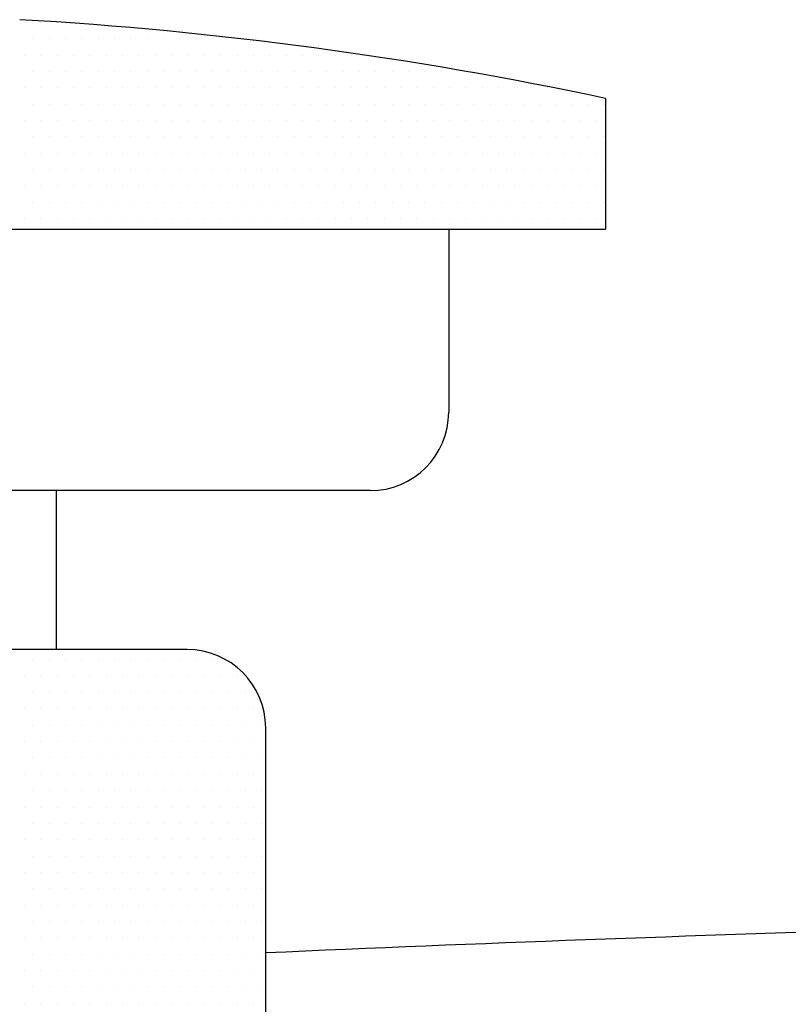
# Model space of a CAD drawing. Units: millimetres. Extents: x -470797 to -150267, y -132146 to -30428.
# Drawn here: x -154910 to -154899, y -59459 to -59446 of the extents above; entities that cross this region are included whole.
import ezdxf

# ---------------------------------------------------------------- set-up
doc = ezdxf.new("R2010")
doc.units = ezdxf.units.MM
doc.linetypes.add('AUSGEZOGEN', pattern=[0])
doc.layers.add('4', color=4, linetype='Continuous')
doc.layers.add('5', color=1, linetype='Continuous')
doc.layers.add('Mekanik-yaz', color=7, linetype='AUSGEZOGEN', lineweight=13)

# ---------------------------------------------------------------- blocks, each defined once
blk = doc.blocks.new('*X394')
at = {"color": 0}
for p, q in [((-4.740625, 2.53125), (-4.740625, 2.53125)), ((-4.734375, 2.53125), (-4.734375, 2.53125)), ((-4.728125, 2.53125), (-4.728125, 2.53125)), ((-4.7375, 2.525), (-4.7375, 2.525)), ((-4.73125, 2.525), (-4.73125, 2.525)), ((-4.725, 2.525), (-4.725, 2.525)), ((-4.71875, 2.525), (-4.71875, 2.525)), ((-4.7125, 2.525), (-4.7125, 2.525)), ((-4.70625, 2.525), (-4.70625, 2.525)), ((-4.7, 2.525), (-4.7, 2.525)), ((-4.69375, 2.525), (-4.69375, 2.525)), ((-4.6875, 2.525), (-4.6875, 2.525)), ((-4.68125, 2.525), (-4.68125, 2.525)), ((-4.675, 2.525), (-4.675, 2.525)), ((-4.66875, 2.525), (-4.66875, 2.525)), ((-4.6625, 2.525), (-4.6625, 2.525)), ((-4.740625, 2.51875), (-4.740625, 2.51875)), ((-4.734375, 2.51875), (-4.734375, 2.51875)), ((-4.728125, 2.51875), (-4.728125, 2.51875)), ((-4.721875, 2.51875), (-4.721875, 2.51875)), ((-4.715625, 2.51875), (-4.715625, 2.51875)), ((-4.709375, 2.51875), (-4.709375, 2.51875)), ((-4.703125, 2.51875), (-4.703125, 2.51875)), ((-4.696875, 2.51875), (-4.696875, 2.51875)), ((-4.690625, 2.51875), (-4.690625, 2.51875)), ((-4.684375, 2.51875), (-4.684375, 2.51875)), ((-4.678125, 2.51875), (-4.678125, 2.51875)), ((-4.671875, 2.51875), (-4.671875, 2.51875)), ((-4.665625, 2.51875), (-4.665625, 2.51875)), ((-4.659375, 2.51875), (-4.659375, 2.51875)), ((-4.653125, 2.51875), (-4.653125, 2.51875)), ((-4.646875, 2.51875), (-4.646875, 2.51875)), ((-4.640625, 2.51875), (-4.640625, 2.51875)), ((-4.634375, 2.51875), (-4.634375, 2.51875)), ((-4.628125, 2.51875), (-4.628125, 2.51875)), ((-4.621875, 2.51875), (-4.621875, 2.51875)), ((-4.615625, 2.51875), (-4.615625, 2.51875)), ((-4.7375, 2.5125), (-4.7375, 2.5125)), ((-4.73125, 2.5125), (-4.73125, 2.5125)), ((-4.725, 2.5125), (-4.725, 2.5125)), ((-4.71875, 2.5125), (-4.71875, 2.5125)), ((-4.7125, 2.5125), (-4.7125, 2.5125)), ((-4.70625, 2.5125), (-4.70625, 2.5125)), ((-4.7, 2.5125), (-4.7, 2.5125)), ((-4.69375, 2.5125), (-4.69375, 2.5125)), ((-4.6875, 2.5125), (-4.6875, 2.5125)), ((-4.68125, 2.5125), (-4.68125, 2.5125)), ((-4.675, 2.5125), (-4.675, 2.5125)), ((-4.66875, 2.5125), (-4.66875, 2.5125)), ((-4.6625, 2.5125), (-4.6625, 2.5125)), ((-4.65625, 2.5125), (-4.65625, 2.5125)), ((-4.65, 2.5125), (-4.65, 2.5125)), ((-4.64375, 2.5125), (-4.64375, 2.5125)), ((-4.6375, 2.5125), (-4.6375, 2.5125)), ((-4.63125, 2.5125), (-4.63125, 2.5125)), ((-4.625, 2.5125), (-4.625, 2.5125)), ((-4.61875, 2.5125), (-4.61875, 2.5125)), ((-4.6125, 2.5125), (-4.6125, 2.5125)), ((-4.60625, 2.5125), (-4.60625, 2.5125)), ((-4.6, 2.5125), (-4.6, 2.5125)), ((-4.59375, 2.5125), (-4.59375, 2.5125)), ((-4.5875, 2.5125), (-4.5875, 2.5125)), ((-4.58125, 2.5125), (-4.58125, 2.5125)), ((-4.575, 2.5125), (-4.575, 2.5125)), ((-4.740625, 2.50625), (-4.740625, 2.50625)), ((-4.734375, 2.50625), (-4.734375, 2.50625)), ((-4.728125, 2.50625), (-4.728125, 2.50625)), ((-4.721875, 2.50625), (-4.721875, 2.50625)), ((-4.715625, 2.50625), (-4.715625, 2.50625)), ((-4.709375, 2.50625), (-4.709375, 2.50625)), ((-4.703125, 2.50625), (-4.703125, 2.50625)), ((-4.696875, 2.50625), (-4.696875, 2.50625)), ((-4.690625, 2.50625), (-4.690625, 2.50625)), ((-4.684375, 2.50625), (-4.684375, 2.50625)), ((-4.678125, 2.50625), (-4.678125, 2.50625)), ((-4.671875, 2.50625), (-4.671875, 2.50625)), ((-4.665625, 2.50625), (-4.665625, 2.50625)), ((-4.659375, 2.50625), (-4.659375, 2.50625)), ((-4.653125, 2.50625), (-4.653125, 2.50625)), ((-4.646875, 2.50625), (-4.646875, 2.50625)), ((-4.640625, 2.50625), (-4.640625, 2.50625)), ((-4.634375, 2.50625), (-4.634375, 2.50625)), ((-4.628125, 2.50625), (-4.628125, 2.50625)), ((-4.621875, 2.50625), (-4.621875, 2.50625)), ((-4.615625, 2.50625), (-4.615625, 2.50625)), ((-4.609375, 2.50625), (-4.609375, 2.50625)), ((-4.603125, 2.50625), (-4.603125, 2.50625)), ((-4.596875, 2.50625), (-4.596875, 2.50625)), ((-4.590625, 2.50625), (-4.590625, 2.50625)), ((-4.584375, 2.50625), (-4.584375, 2.50625)), ((-4.578125, 2.50625), (-4.578125, 2.50625)), ((-4.571875, 2.50625), (-4.571875, 2.50625)), ((-4.565625, 2.50625), (-4.565625, 2.50625)), ((-4.559375, 2.50625), (-4.559375, 2.50625)), ((-4.553125, 2.50625), (-4.553125, 2.50625)), ((-4.546875, 2.50625), (-4.546875, 2.50625)), ((-4.540625, 2.50625), (-4.540625, 2.50625)), ((-4.7375, 2.5), (-4.7375, 2.5)), ((-4.73125, 2.5), (-4.73125, 2.5)), ((-4.725, 2.5), (-4.725, 2.5)), ((-4.71875, 2.5), (-4.71875, 2.5)), ((-4.7125, 2.5), (-4.7125, 2.5)), ((-4.70625, 2.5), (-4.70625, 2.5)), ((-4.7, 2.5), (-4.7, 2.5)), ((-4.69375, 2.5), (-4.69375, 2.5)), ((-4.6875, 2.5), (-4.6875, 2.5)), ((-4.68125, 2.5), (-4.68125, 2.5)), ((-4.675, 2.5), (-4.675, 2.5)), ((-4.66875, 2.5), (-4.66875, 2.5)), ((-4.6625, 2.5), (-4.6625, 2.5)), ((-4.65625, 2.5), (-4.65625, 2.5)), ((-4.65, 2.5), (-4.65, 2.5)), ((-4.64375, 2.5), (-4.64375, 2.5)), ((-4.6375, 2.5), (-4.6375, 2.5)), ((-4.63125, 2.5), (-4.63125, 2.5)), ((-4.625, 2.5), (-4.625, 2.5)), ((-4.61875, 2.5), (-4.61875, 2.5)), ((-4.6125, 2.5), (-4.6125, 2.5)), ((-4.60625, 2.5), (-4.60625, 2.5)), ((-4.6, 2.5), (-4.6, 2.5)), ((-4.59375, 2.5), (-4.59375, 2.5)), ((-4.5875, 2.5), (-4.5875, 2.5)), ((-4.58125, 2.5), (-4.58125, 2.5)), ((-4.575, 2.5), (-4.575, 2.5)), ((-4.56875, 2.5), (-4.56875, 2.5)), ((-4.5625, 2.5), (-4.5625, 2.5)), ((-4.55625, 2.5), (-4.55625, 2.5)), ((-4.55, 2.5), (-4.55, 2.5)), ((-4.54375, 2.5), (-4.54375, 2.5)), ((-4.5375, 2.5), (-4.5375, 2.5)), ((-4.53125, 2.5), (-4.53125, 2.5)), ((-4.525, 2.5), (-4.525, 2.5)), ((-4.51875, 2.5), (-4.51875, 2.5)), ((-4.740625, 2.49375), (-4.740625, 2.49375)), ((-4.734375, 2.49375), (-4.734375, 2.49375)), ((-4.728125, 2.49375), (-4.728125, 2.49375)), ((-4.721875, 2.49375), (-4.721875, 2.49375)), ((-4.715625, 2.49375), (-4.715625, 2.49375)), ((-4.709375, 2.49375), (-4.709375, 2.49375)), ((-4.703125, 2.49375), (-4.703125, 2.49375)), ((-4.696875, 2.49375), (-4.696875, 2.49375)), ((-4.690625, 2.49375), (-4.690625, 2.49375)), ((-4.684375, 2.49375), (-4.684375, 2.49375)), ((-4.678125, 2.49375), (-4.678125, 2.49375)), ((-4.671875, 2.49375), (-4.671875, 2.49375)), ((-4.665625, 2.49375), (-4.665625, 2.49375)), ((-4.659375, 2.49375), (-4.659375, 2.49375)), ((-4.653125, 2.49375), (-4.653125, 2.49375)), ((-4.646875, 2.49375), (-4.646875, 2.49375)), ((-4.640625, 2.49375), (-4.640625, 2.49375)), ((-4.634375, 2.49375), (-4.634375, 2.49375)), ((-4.628125, 2.49375), (-4.628125, 2.49375)), ((-4.621875, 2.49375), (-4.621875, 2.49375)), ((-4.615625, 2.49375), (-4.615625, 2.49375)), ((-4.609375, 2.49375), (-4.609375, 2.49375)), ((-4.603125, 2.49375), (-4.603125, 2.49375)), ((-4.596875, 2.49375), (-4.596875, 2.49375)), ((-4.590625, 2.49375), (-4.590625, 2.49375)), ((-4.584375, 2.49375), (-4.584375, 2.49375)), ((-4.578125, 2.49375), (-4.578125, 2.49375)), ((-4.571875, 2.49375), (-4.571875, 2.49375)), ((-4.565625, 2.49375), (-4.565625, 2.49375)), ((-4.559375, 2.49375), (-4.559375, 2.49375)), ((-4.553125, 2.49375), (-4.553125, 2.49375)), ((-4.546875, 2.49375), (-4.546875, 2.49375)), ((-4.540625, 2.49375), (-4.540625, 2.49375)), ((-4.534375, 2.49375), (-4.534375, 2.49375)), ((-4.528125, 2.49375), (-4.528125, 2.49375)), ((-4.521875, 2.49375), (-4.521875, 2.49375)), ((-4.7375, 2.4875), (-4.7375, 2.4875)), ((-4.73125, 2.4875), (-4.73125, 2.4875)), ((-4.725, 2.4875), (-4.725, 2.4875)), ((-4.71875, 2.4875), (-4.71875, 2.4875)), ((-4.7125, 2.4875), (-4.7125, 2.4875)), ((-4.70625, 2.4875), (-4.70625, 2.4875)), ((-4.7, 2.4875), (-4.7, 2.4875)), ((-4.69375, 2.4875), (-4.69375, 2.4875)), ((-4.6875, 2.4875), (-4.6875, 2.4875)), ((-4.68125, 2.4875), (-4.68125, 2.4875)), ((-4.675, 2.4875), (-4.675, 2.4875)), ((-4.66875, 2.4875), (-4.66875, 2.4875)), ((-4.6625, 2.4875), (-4.6625, 2.4875)), ((-4.65625, 2.4875), (-4.65625, 2.4875)), ((-4.65, 2.4875), (-4.65, 2.4875)), ((-4.64375, 2.4875), (-4.64375, 2.4875)), ((-4.6375, 2.4875), (-4.6375, 2.4875)), ((-4.63125, 2.4875), (-4.63125, 2.4875)), ((-4.625, 2.4875), (-4.625, 2.4875)), ((-4.61875, 2.4875), (-4.61875, 2.4875)), ((-4.6125, 2.4875), (-4.6125, 2.4875)), ((-4.60625, 2.4875), (-4.60625, 2.4875)), ((-4.6, 2.4875), (-4.6, 2.4875)), ((-4.59375, 2.4875), (-4.59375, 2.4875)), ((-4.5875, 2.4875), (-4.5875, 2.4875)), ((-4.58125, 2.4875), (-4.58125, 2.4875)), ((-4.575, 2.4875), (-4.575, 2.4875)), ((-4.56875, 2.4875), (-4.56875, 2.4875)), ((-4.5625, 2.4875), (-4.5625, 2.4875)), ((-4.55625, 2.4875), (-4.55625, 2.4875)), ((-4.55, 2.4875), (-4.55, 2.4875)), ((-4.54375, 2.4875), (-4.54375, 2.4875)), ((-4.5375, 2.4875), (-4.5375, 2.4875)), ((-4.53125, 2.4875), (-4.53125, 2.4875)), ((-4.525, 2.4875), (-4.525, 2.4875)), ((-4.51875, 2.4875), (-4.51875, 2.4875)), ((-4.740625, 2.48125), (-4.740625, 2.48125)), ((-4.734375, 2.48125), (-4.734375, 2.48125)), ((-4.728125, 2.48125), (-4.728125, 2.48125)), ((-4.721875, 2.48125), (-4.721875, 2.48125)), ((-4.715625, 2.48125), (-4.715625, 2.48125)), ((-4.709375, 2.48125), (-4.709375, 2.48125)), ((-4.703125, 2.48125), (-4.703125, 2.48125)), ((-4.696875, 2.48125), (-4.696875, 2.48125)), ((-4.690625, 2.48125), (-4.690625, 2.48125)), ((-4.684375, 2.48125), (-4.684375, 2.48125)), ((-4.678125, 2.48125), (-4.678125, 2.48125)), ((-4.671875, 2.48125), (-4.671875, 2.48125)), ((-4.665625, 2.48125), (-4.665625, 2.48125)), ((-4.659375, 2.48125), (-4.659375, 2.48125)), ((-4.653125, 2.48125), (-4.653125, 2.48125)), ((-4.646875, 2.48125), (-4.646875, 2.48125)), ((-4.640625, 2.48125), (-4.640625, 2.48125)), ((-4.634375, 2.48125), (-4.634375, 2.48125)), ((-4.628125, 2.48125), (-4.628125, 2.48125)), ((-4.621875, 2.48125), (-4.621875, 2.48125)), ((-4.615625, 2.48125), (-4.615625, 2.48125)), ((-4.609375, 2.48125), (-4.609375, 2.48125)), ((-4.603125, 2.48125), (-4.603125, 2.48125)), ((-4.596875, 2.48125), (-4.596875, 2.48125)), ((-4.590625, 2.48125), (-4.590625, 2.48125)), ((-4.584375, 2.48125), (-4.584375, 2.48125)), ((-4.578125, 2.48125), (-4.578125, 2.48125)), ((-4.571875, 2.48125), (-4.571875, 2.48125)), ((-4.565625, 2.48125), (-4.565625, 2.48125)), ((-4.559375, 2.48125), (-4.559375, 2.48125)), ((-4.553125, 2.48125), (-4.553125, 2.48125)), ((-4.546875, 2.48125), (-4.546875, 2.48125)), ((-4.540625, 2.48125), (-4.540625, 2.48125)), ((-4.534375, 2.48125), (-4.534375, 2.48125)), ((-4.528125, 2.48125), (-4.528125, 2.48125)), ((-4.521875, 2.48125), (-4.521875, 2.48125)), ((-4.7375, 2.475), (-4.7375, 2.475)), ((-4.73125, 2.475), (-4.73125, 2.475)), ((-4.725, 2.475), (-4.725, 2.475)), ((-4.71875, 2.475), (-4.71875, 2.475)), ((-4.7125, 2.475), (-4.7125, 2.475)), ((-4.70625, 2.475), (-4.70625, 2.475)), ((-4.7, 2.475), (-4.7, 2.475)), ((-4.69375, 2.475), (-4.69375, 2.475)), ((-4.6875, 2.475), (-4.6875, 2.475)), ((-4.68125, 2.475), (-4.68125, 2.475)), ((-4.675, 2.475), (-4.675, 2.475)), ((-4.66875, 2.475), (-4.66875, 2.475)), ((-4.6625, 2.475), (-4.6625, 2.475)), ((-4.65625, 2.475), (-4.65625, 2.475)), ((-4.65, 2.475), (-4.65, 2.475)), ((-4.64375, 2.475), (-4.64375, 2.475)), ((-4.6375, 2.475), (-4.6375, 2.475)), ((-4.63125, 2.475), (-4.63125, 2.475)), ((-4.625, 2.475), (-4.625, 2.475)), ((-4.61875, 2.475), (-4.61875, 2.475)), ((-4.6125, 2.475), (-4.6125, 2.475)), ((-4.60625, 2.475), (-4.60625, 2.475)), ((-4.6, 2.475), (-4.6, 2.475)), ((-4.59375, 2.475), (-4.59375, 2.475)), ((-4.5875, 2.475), (-4.5875, 2.475)), ((-4.58125, 2.475), (-4.58125, 2.475)), ((-4.575, 2.475), (-4.575, 2.475)), ((-4.56875, 2.475), (-4.56875, 2.475)), ((-4.5625, 2.475), (-4.5625, 2.475)), ((-4.55625, 2.475), (-4.55625, 2.475)), ((-4.55, 2.475), (-4.55, 2.475)), ((-4.54375, 2.475), (-4.54375, 2.475)), ((-4.5375, 2.475), (-4.5375, 2.475)), ((-4.53125, 2.475), (-4.53125, 2.475)), ((-4.525, 2.475), (-4.525, 2.475)), ((-4.51875, 2.475), (-4.51875, 2.475)), ((-4.740625, 2.46875), (-4.740625, 2.46875)), ((-4.734375, 2.46875), (-4.734375, 2.46875)), ((-4.728125, 2.46875), (-4.728125, 2.46875)), ((-4.721875, 2.46875), (-4.721875, 2.46875)), ((-4.715625, 2.46875), (-4.715625, 2.46875)), ((-4.709375, 2.46875), (-4.709375, 2.46875)), ((-4.703125, 2.46875), (-4.703125, 2.46875)), ((-4.696875, 2.46875), (-4.696875, 2.46875)), ((-4.690625, 2.46875), (-4.690625, 2.46875)), ((-4.684375, 2.46875), (-4.684375, 2.46875)), ((-4.678125, 2.46875), (-4.678125, 2.46875)), ((-4.671875, 2.46875), (-4.671875, 2.46875)), ((-4.665625, 2.46875), (-4.665625, 2.46875)), ((-4.659375, 2.46875), (-4.659375, 2.46875)), ((-4.653125, 2.46875), (-4.653125, 2.46875)), ((-4.646875, 2.46875), (-4.646875, 2.46875)), ((-4.640625, 2.46875), (-4.640625, 2.46875)), ((-4.634375, 2.46875), (-4.634375, 2.46875)), ((-4.628125, 2.46875), (-4.628125, 2.46875)), ((-4.621875, 2.46875), (-4.621875, 2.46875)), ((-4.615625, 2.46875), (-4.615625, 2.46875)), ((-4.609375, 2.46875), (-4.609375, 2.46875)), ((-4.603125, 2.46875), (-4.603125, 2.46875)), ((-4.596875, 2.46875), (-4.596875, 2.46875)), ((-4.590625, 2.46875), (-4.590625, 2.46875)), ((-4.584375, 2.46875), (-4.584375, 2.46875)), ((-4.578125, 2.46875), (-4.578125, 2.46875)), ((-4.571875, 2.46875), (-4.571875, 2.46875)), ((-4.565625, 2.46875), (-4.565625, 2.46875)), ((-4.559375, 2.46875), (-4.559375, 2.46875)), ((-4.553125, 2.46875), (-4.553125, 2.46875)), ((-4.546875, 2.46875), (-4.546875, 2.46875)), ((-4.540625, 2.46875), (-4.540625, 2.46875)), ((-4.534375, 2.46875), (-4.534375, 2.46875)), ((-4.528125, 2.46875), (-4.528125, 2.46875)), ((-4.521875, 2.46875), (-4.521875, 2.46875)), ((-4.7375, 2.4625), (-4.7375, 2.4625)), ((-4.73125, 2.4625), (-4.73125, 2.4625)), ((-4.725, 2.4625), (-4.725, 2.4625)), ((-4.71875, 2.4625), (-4.71875, 2.4625)), ((-4.7125, 2.4625), (-4.7125, 2.4625)), ((-4.70625, 2.4625), (-4.70625, 2.4625)), ((-4.7, 2.4625), (-4.7, 2.4625)), ((-4.69375, 2.4625), (-4.69375, 2.4625)), ((-4.6875, 2.4625), (-4.6875, 2.4625)), ((-4.68125, 2.4625), (-4.68125, 2.4625)), ((-4.675, 2.4625), (-4.675, 2.4625)), ((-4.66875, 2.4625), (-4.66875, 2.4625)), ((-4.6625, 2.4625), (-4.6625, 2.4625)), ((-4.65625, 2.4625), (-4.65625, 2.4625)), ((-4.65, 2.4625), (-4.65, 2.4625)), ((-4.64375, 2.4625), (-4.64375, 2.4625)), ((-4.6375, 2.4625), (-4.6375, 2.4625)), ((-4.63125, 2.4625), (-4.63125, 2.4625)), ((-4.625, 2.4625), (-4.625, 2.4625)), ((-4.61875, 2.4625), (-4.61875, 2.4625)), ((-4.6125, 2.4625), (-4.6125, 2.4625)), ((-4.60625, 2.4625), (-4.60625, 2.4625)), ((-4.6, 2.4625), (-4.6, 2.4625)), ((-4.59375, 2.4625), (-4.59375, 2.4625)), ((-4.5875, 2.4625), (-4.5875, 2.4625)), ((-4.58125, 2.4625), (-4.58125, 2.4625)), ((-4.575, 2.4625), (-4.575, 2.4625)), ((-4.56875, 2.4625), (-4.56875, 2.4625)), ((-4.5625, 2.4625), (-4.5625, 2.4625)), ((-4.55625, 2.4625), (-4.55625, 2.4625)), ((-4.55, 2.4625), (-4.55, 2.4625)), ((-4.54375, 2.4625), (-4.54375, 2.4625)), ((-4.5375, 2.4625), (-4.5375, 2.4625)), ((-4.53125, 2.4625), (-4.53125, 2.4625)), ((-4.525, 2.4625), (-4.525, 2.4625)), ((-4.51875, 2.4625), (-4.51875, 2.4625)), ((-4.740625, 2.45625), (-4.740625, 2.45625)), ((-4.734375, 2.45625), (-4.734375, 2.45625)), ((-4.728125, 2.45625), (-4.728125, 2.45625)), ((-4.721875, 2.45625), (-4.721875, 2.45625)), ((-4.715625, 2.45625), (-4.715625, 2.45625)), ((-4.709375, 2.45625), (-4.709375, 2.45625)), ((-4.703125, 2.45625), (-4.703125, 2.45625)), ((-4.696875, 2.45625), (-4.696875, 2.45625)), ((-4.690625, 2.45625), (-4.690625, 2.45625)), ((-4.684375, 2.45625), (-4.684375, 2.45625)), ((-4.678125, 2.45625), (-4.678125, 2.45625)), ((-4.671875, 2.45625), (-4.671875, 2.45625)), ((-4.665625, 2.45625), (-4.665625, 2.45625)), ((-4.659375, 2.45625), (-4.659375, 2.45625)), ((-4.653125, 2.45625), (-4.653125, 2.45625)), ((-4.646875, 2.45625), (-4.646875, 2.45625)), ((-4.640625, 2.45625), (-4.640625, 2.45625)), ((-4.634375, 2.45625), (-4.634375, 2.45625)), ((-4.628125, 2.45625), (-4.628125, 2.45625)), ((-4.621875, 2.45625), (-4.621875, 2.45625)), ((-4.615625, 2.45625), (-4.615625, 2.45625)), ((-4.609375, 2.45625), (-4.609375, 2.45625)), ((-4.603125, 2.45625), (-4.603125, 2.45625)), ((-4.596875, 2.45625), (-4.596875, 2.45625)), ((-4.590625, 2.45625), (-4.590625, 2.45625)), ((-4.584375, 2.45625), (-4.584375, 2.45625)), ((-4.578125, 2.45625), (-4.578125, 2.45625)), ((-4.571875, 2.45625), (-4.571875, 2.45625)), ((-4.565625, 2.45625), (-4.565625, 2.45625)), ((-4.559375, 2.45625), (-4.559375, 2.45625)), ((-4.553125, 2.45625), (-4.553125, 2.45625)), ((-4.546875, 2.45625), (-4.546875, 2.45625)), ((-4.540625, 2.45625), (-4.540625, 2.45625)), ((-4.534375, 2.45625), (-4.534375, 2.45625)), ((-4.528125, 2.45625), (-4.528125, 2.45625)), ((-4.521875, 2.45625), (-4.521875, 2.45625)), ((-4.7375, 2.2875), (-4.7375, 2.2875)), ((-4.73125, 2.2875), (-4.73125, 2.2875)), ((-4.725, 2.2875), (-4.725, 2.2875)), ((-4.71875, 2.2875), (-4.71875, 2.2875)), ((-4.7125, 2.2875), (-4.7125, 2.2875)), ((-4.70625, 2.2875), (-4.70625, 2.2875)), ((-4.7, 2.2875), (-4.7, 2.2875)), ((-4.69375, 2.2875), (-4.69375, 2.2875)), ((-4.6875, 2.2875), (-4.6875, 2.2875)), ((-4.68125, 2.2875), (-4.68125, 2.2875)), ((-4.675, 2.2875), (-4.675, 2.2875)), ((-4.66875, 2.2875), (-4.66875, 2.2875)), ((-4.740625, 2.28125), (-4.740625, 2.28125)), ((-4.734375, 2.28125), (-4.734375, 2.28125)), ((-4.728125, 2.28125), (-4.728125, 2.28125)), ((-4.721875, 2.28125), (-4.721875, 2.28125)), ((-4.715625, 2.28125), (-4.715625, 2.28125)), ((-4.709375, 2.28125), (-4.709375, 2.28125)), ((-4.703125, 2.28125), (-4.703125, 2.28125)), ((-4.696875, 2.28125), (-4.696875, 2.28125)), ((-4.690625, 2.28125), (-4.690625, 2.28125)), ((-4.684375, 2.28125), (-4.684375, 2.28125)), ((-4.678125, 2.28125), (-4.678125, 2.28125)), ((-4.671875, 2.28125), (-4.671875, 2.28125)), ((-4.665625, 2.28125), (-4.665625, 2.28125)), ((-4.659375, 2.28125), (-4.659375, 2.28125)), ((-4.7375, 2.275), (-4.7375, 2.275)), ((-4.73125, 2.275), (-4.73125, 2.275)), ((-4.725, 2.275), (-4.725, 2.275)), ((-4.71875, 2.275), (-4.71875, 2.275)), ((-4.7125, 2.275), (-4.7125, 2.275)), ((-4.70625, 2.275), (-4.70625, 2.275)), ((-4.7, 2.275), (-4.7, 2.275)), ((-4.69375, 2.275), (-4.69375, 2.275)), ((-4.6875, 2.275), (-4.6875, 2.275)), ((-4.68125, 2.275), (-4.68125, 2.275)), ((-4.675, 2.275), (-4.675, 2.275)), ((-4.66875, 2.275), (-4.66875, 2.275)), ((-4.6625, 2.275), (-4.6625, 2.275)), ((-4.65625, 2.275), (-4.65625, 2.275)), ((-4.740625, 2.26875), (-4.740625, 2.26875)), ((-4.734375, 2.26875), (-4.734375, 2.26875)), ((-4.728125, 2.26875), (-4.728125, 2.26875)), ((-4.721875, 2.26875), (-4.721875, 2.26875)), ((-4.715625, 2.26875), (-4.715625, 2.26875)), ((-4.709375, 2.26875), (-4.709375, 2.26875)), ((-4.703125, 2.26875), (-4.703125, 2.26875)), ((-4.696875, 2.26875), (-4.696875, 2.26875)), ((-4.690625, 2.26875), (-4.690625, 2.26875)), ((-4.684375, 2.26875), (-4.684375, 2.26875)), ((-4.678125, 2.26875), (-4.678125, 2.26875)), ((-4.671875, 2.26875), (-4.671875, 2.26875)), ((-4.665625, 2.26875), (-4.665625, 2.26875)), ((-4.659375, 2.26875), (-4.659375, 2.26875)), ((-4.653125, 2.26875), (-4.653125, 2.26875)), ((-4.7375, 2.2625), (-4.7375, 2.2625)), ((-4.73125, 2.2625), (-4.73125, 2.2625)), ((-4.725, 2.2625), (-4.725, 2.2625)), ((-4.71875, 2.2625), (-4.71875, 2.2625)), ((-4.7125, 2.2625), (-4.7125, 2.2625)), ((-4.70625, 2.2625), (-4.70625, 2.2625)), ((-4.7, 2.2625), (-4.7, 2.2625)), ((-4.69375, 2.2625), (-4.69375, 2.2625)), ((-4.6875, 2.2625), (-4.6875, 2.2625)), ((-4.68125, 2.2625), (-4.68125, 2.2625)), ((-4.675, 2.2625), (-4.675, 2.2625)), ((-4.66875, 2.2625), (-4.66875, 2.2625)), ((-4.6625, 2.2625), (-4.6625, 2.2625)), ((-4.65625, 2.2625), (-4.65625, 2.2625)), ((-4.65, 2.2625), (-4.65, 2.2625)), ((-4.740625, 2.25625), (-4.740625, 2.25625)), ((-4.734375, 2.25625), (-4.734375, 2.25625)), ((-4.728125, 2.25625), (-4.728125, 2.25625)), ((-4.721875, 2.25625), (-4.721875, 2.25625)), ((-4.715625, 2.25625), (-4.715625, 2.25625)), ((-4.709375, 2.25625), (-4.709375, 2.25625)), ((-4.703125, 2.25625), (-4.703125, 2.25625)), ((-4.696875, 2.25625), (-4.696875, 2.25625)), ((-4.690625, 2.25625), (-4.690625, 2.25625)), ((-4.684375, 2.25625), (-4.684375, 2.25625)), ((-4.678125, 2.25625), (-4.678125, 2.25625)), ((-4.671875, 2.25625), (-4.671875, 2.25625)), ((-4.665625, 2.25625), (-4.665625, 2.25625)), ((-4.659375, 2.25625), (-4.659375, 2.25625)), ((-4.653125, 2.25625), (-4.653125, 2.25625)), ((-4.7375, 2.25), (-4.7375, 2.25)), ((-4.73125, 2.25), (-4.73125, 2.25)), ((-4.725, 2.25), (-4.725, 2.25)), ((-4.71875, 2.25), (-4.71875, 2.25)), ((-4.7125, 2.25), (-4.7125, 2.25)), ((-4.70625, 2.25), (-4.70625, 2.25)), ((-4.7, 2.25), (-4.7, 2.25)), ((-4.69375, 2.25), (-4.69375, 2.25)), ((-4.6875, 2.25), (-4.6875, 2.25)), ((-4.68125, 2.25), (-4.68125, 2.25)), ((-4.675, 2.25), (-4.675, 2.25)), ((-4.66875, 2.25), (-4.66875, 2.25)), ((-4.6625, 2.25), (-4.6625, 2.25)), ((-4.65625, 2.25), (-4.65625, 2.25)), ((-4.65, 2.25), (-4.65, 2.25)), ((-4.740625, 2.24375), (-4.740625, 2.24375)), ((-4.734375, 2.24375), (-4.734375, 2.24375)), ((-4.728125, 2.24375), (-4.728125, 2.24375)), ((-4.721875, 2.24375), (-4.721875, 2.24375)), ((-4.715625, 2.24375), (-4.715625, 2.24375)), ((-4.709375, 2.24375), (-4.709375, 2.24375)), ((-4.703125, 2.24375), (-4.703125, 2.24375)), ((-4.696875, 2.24375), (-4.696875, 2.24375)), ((-4.690625, 2.24375), (-4.690625, 2.24375)), ((-4.684375, 2.24375), (-4.684375, 2.24375)), ((-4.678125, 2.24375), (-4.678125, 2.24375)), ((-4.671875, 2.24375), (-4.671875, 2.24375)), ((-4.665625, 2.24375), (-4.665625, 2.24375)), ((-4.659375, 2.24375), (-4.659375, 2.24375)), ((-4.653125, 2.24375), (-4.653125, 2.24375)), ((-4.7375, 2.2375), (-4.7375, 2.2375)), ((-4.73125, 2.2375), (-4.73125, 2.2375)), ((-4.725, 2.2375), (-4.725, 2.2375)), ((-4.71875, 2.2375), (-4.71875, 2.2375)), ((-4.7125, 2.2375), (-4.7125, 2.2375)), ((-4.70625, 2.2375), (-4.70625, 2.2375)), ((-4.7, 2.2375), (-4.7, 2.2375)), ((-4.69375, 2.2375), (-4.69375, 2.2375)), ((-4.6875, 2.2375), (-4.6875, 2.2375)), ((-4.68125, 2.2375), (-4.68125, 2.2375)), ((-4.675, 2.2375), (-4.675, 2.2375)), ((-4.66875, 2.2375), (-4.66875, 2.2375)), ((-4.6625, 2.2375), (-4.6625, 2.2375)), ((-4.65625, 2.2375), (-4.65625, 2.2375)), ((-4.65, 2.2375), (-4.65, 2.2375)), ((-4.740625, 2.23125), (-4.740625, 2.23125)), ((-4.734375, 2.23125), (-4.734375, 2.23125)), ((-4.728125, 2.23125), (-4.728125, 2.23125)), ((-4.721875, 2.23125), (-4.721875, 2.23125)), ((-4.715625, 2.23125), (-4.715625, 2.23125)), ((-4.709375, 2.23125), (-4.709375, 2.23125)), ((-4.703125, 2.23125), (-4.703125, 2.23125)), ((-4.696875, 2.23125), (-4.696875, 2.23125)), ((-4.690625, 2.23125), (-4.690625, 2.23125)), ((-4.684375, 2.23125), (-4.684375, 2.23125)), ((-4.678125, 2.23125), (-4.678125, 2.23125)), ((-4.671875, 2.23125), (-4.671875, 2.23125)), ((-4.665625, 2.23125), (-4.665625, 2.23125)), ((-4.659375, 2.23125), (-4.659375, 2.23125)), ((-4.653125, 2.23125), (-4.653125, 2.23125)), ((-4.7375, 2.225), (-4.7375, 2.225)), ((-4.73125, 2.225), (-4.73125, 2.225)), ((-4.725, 2.225), (-4.725, 2.225)), ((-4.71875, 2.225), (-4.71875, 2.225)), ((-4.7125, 2.225), (-4.7125, 2.225)), ((-4.70625, 2.225), (-4.70625, 2.225)), ((-4.7, 2.225), (-4.7, 2.225)), ((-4.69375, 2.225), (-4.69375, 2.225)), ((-4.6875, 2.225), (-4.6875, 2.225)), ((-4.68125, 2.225), (-4.68125, 2.225)), ((-4.675, 2.225), (-4.675, 2.225)), ((-4.66875, 2.225), (-4.66875, 2.225)), ((-4.6625, 2.225), (-4.6625, 2.225)), ((-4.65625, 2.225), (-4.65625, 2.225)), ((-4.65, 2.225), (-4.65, 2.225)), ((-4.740625, 2.21875), (-4.740625, 2.21875)), ((-4.734375, 2.21875), (-4.734375, 2.21875)), ((-4.728125, 2.21875), (-4.728125, 2.21875)), ((-4.721875, 2.21875), (-4.721875, 2.21875)), ((-4.715625, 2.21875), (-4.715625, 2.21875)), ((-4.709375, 2.21875), (-4.709375, 2.21875)), ((-4.703125, 2.21875), (-4.703125, 2.21875)), ((-4.696875, 2.21875), (-4.696875, 2.21875)), ((-4.690625, 2.21875), (-4.690625, 2.21875)), ((-4.684375, 2.21875), (-4.684375, 2.21875)), ((-4.678125, 2.21875), (-4.678125, 2.21875)), ((-4.671875, 2.21875), (-4.671875, 2.21875)), ((-4.665625, 2.21875), (-4.665625, 2.21875)), ((-4.659375, 2.21875), (-4.659375, 2.21875)), ((-4.653125, 2.21875), (-4.653125, 2.21875)), ((-4.7375, 2.2125), (-4.7375, 2.2125)), ((-4.73125, 2.2125), (-4.73125, 2.2125)), ((-4.725, 2.2125), (-4.725, 2.2125)), ((-4.71875, 2.2125), (-4.71875, 2.2125)), ((-4.7125, 2.2125), (-4.7125, 2.2125)), ((-4.70625, 2.2125), (-4.70625, 2.2125)), ((-4.7, 2.2125), (-4.7, 2.2125)), ((-4.69375, 2.2125), (-4.69375, 2.2125)), ((-4.6875, 2.2125), (-4.6875, 2.2125)), ((-4.68125, 2.2125), (-4.68125, 2.2125)), ((-4.675, 2.2125), (-4.675, 2.2125)), ((-4.66875, 2.2125), (-4.66875, 2.2125)), ((-4.6625, 2.2125), (-4.6625, 2.2125)), ((-4.65625, 2.2125), (-4.65625, 2.2125)), ((-4.65, 2.2125), (-4.65, 2.2125)), ((-4.740625, 2.20625), (-4.740625, 2.20625)), ((-4.734375, 2.20625), (-4.734375, 2.20625)), ((-4.728125, 2.20625), (-4.728125, 2.20625)), ((-4.721875, 2.20625), (-4.721875, 2.20625)), ((-4.715625, 2.20625), (-4.715625, 2.20625)), ((-4.709375, 2.20625), (-4.709375, 2.20625)), ((-4.703125, 2.20625), (-4.703125, 2.20625)), ((-4.696875, 2.20625), (-4.696875, 2.20625)), ((-4.690625, 2.20625), (-4.690625, 2.20625)), ((-4.684375, 2.20625), (-4.684375, 2.20625)), ((-4.678125, 2.20625), (-4.678125, 2.20625)), ((-4.671875, 2.20625), (-4.671875, 2.20625)), ((-4.665625, 2.20625), (-4.665625, 2.20625)), ((-4.659375, 2.20625), (-4.659375, 2.20625)), ((-4.653125, 2.20625), (-4.653125, 2.20625)), ((-4.7375, 2.2), (-4.7375, 2.2)), ((-4.73125, 2.2), (-4.73125, 2.2)), ((-4.725, 2.2), (-4.725, 2.2)), ((-4.71875, 2.2), (-4.71875, 2.2)), ((-4.7125, 2.2), (-4.7125, 2.2)), ((-4.70625, 2.2), (-4.70625, 2.2)), ((-4.7, 2.2), (-4.7, 2.2)), ((-4.69375, 2.2), (-4.69375, 2.2)), ((-4.6875, 2.2), (-4.6875, 2.2)), ((-4.68125, 2.2), (-4.68125, 2.2)), ((-4.675, 2.2), (-4.675, 2.2)), ((-4.66875, 2.2), (-4.66875, 2.2)), ((-4.6625, 2.2), (-4.6625, 2.2)), ((-4.65625, 2.2), (-4.65625, 2.2)), ((-4.65, 2.2), (-4.65, 2.2)), ((-4.740625, 2.19375), (-4.740625, 2.19375)), ((-4.734375, 2.19375), (-4.734375, 2.19375)), ((-4.728125, 2.19375), (-4.728125, 2.19375)), ((-4.721875, 2.19375), (-4.721875, 2.19375)), ((-4.715625, 2.19375), (-4.715625, 2.19375)), ((-4.709375, 2.19375), (-4.709375, 2.19375)), ((-4.703125, 2.19375), (-4.703125, 2.19375)), ((-4.696875, 2.19375), (-4.696875, 2.19375)), ((-4.690625, 2.19375), (-4.690625, 2.19375)), ((-4.684375, 2.19375), (-4.684375, 2.19375)), ((-4.678125, 2.19375), (-4.678125, 2.19375)), ((-4.671875, 2.19375), (-4.671875, 2.19375)), ((-4.665625, 2.19375), (-4.665625, 2.19375)), ((-4.659375, 2.19375), (-4.659375, 2.19375)), ((-4.653125, 2.19375), (-4.653125, 2.19375)), ((-4.7375, 2.1875), (-4.7375, 2.1875)), ((-4.73125, 2.1875), (-4.73125, 2.1875)), ((-4.725, 2.1875), (-4.725, 2.1875)), ((-4.71875, 2.1875), (-4.71875, 2.1875)), ((-4.7125, 2.1875), (-4.7125, 2.1875)), ((-4.70625, 2.1875), (-4.70625, 2.1875)), ((-4.7, 2.1875), (-4.7, 2.1875)), ((-4.69375, 2.1875), (-4.69375, 2.1875)), ((-4.6875, 2.1875), (-4.6875, 2.1875)), ((-4.68125, 2.1875), (-4.68125, 2.1875)), ((-4.675, 2.1875), (-4.675, 2.1875)), ((-4.66875, 2.1875), (-4.66875, 2.1875)), ((-4.6625, 2.1875), (-4.6625, 2.1875)), ((-4.65625, 2.1875), (-4.65625, 2.1875)), ((-4.65, 2.1875), (-4.65, 2.1875)), ((-4.740625, 2.18125), (-4.740625, 2.18125)), ((-4.734375, 2.18125), (-4.734375, 2.18125)), ((-4.728125, 2.18125), (-4.728125, 2.18125)), ((-4.721875, 2.18125), (-4.721875, 2.18125)), ((-4.715625, 2.18125), (-4.715625, 2.18125)), ((-4.709375, 2.18125), (-4.709375, 2.18125)), ((-4.703125, 2.18125), (-4.703125, 2.18125)), ((-4.696875, 2.18125), (-4.696875, 2.18125)), ((-4.690625, 2.18125), (-4.690625, 2.18125)), ((-4.684375, 2.18125), (-4.684375, 2.18125)), ((-4.678125, 2.18125), (-4.678125, 2.18125)), ((-4.671875, 2.18125), (-4.671875, 2.18125)), ((-4.665625, 2.18125), (-4.665625, 2.18125)), ((-4.659375, 2.18125), (-4.659375, 2.18125)), ((-4.653125, 2.18125), (-4.653125, 2.18125)), ((-4.7375, 2.175), (-4.7375, 2.175)), ((-4.73125, 2.175), (-4.73125, 2.175)), ((-4.725, 2.175), (-4.725, 2.175)), ((-4.71875, 2.175), (-4.71875, 2.175)), ((-4.7125, 2.175), (-4.7125, 2.175)), ((-4.70625, 2.175), (-4.70625, 2.175)), ((-4.7, 2.175), (-4.7, 2.175)), ((-4.69375, 2.175), (-4.69375, 2.175)), ((-4.6875, 2.175), (-4.6875, 2.175)), ((-4.68125, 2.175), (-4.68125, 2.175)), ((-4.675, 2.175), (-4.675, 2.175)), ((-4.66875, 2.175), (-4.66875, 2.175)), ((-4.6625, 2.175), (-4.6625, 2.175)), ((-4.65625, 2.175), (-4.65625, 2.175)), ((-4.65, 2.175), (-4.65, 2.175)), ((-4.740625, 2.16875), (-4.740625, 2.16875)), ((-4.734375, 2.16875), (-4.734375, 2.16875)), ((-4.728125, 2.16875), (-4.728125, 2.16875)), ((-4.721875, 2.16875), (-4.721875, 2.16875)), ((-4.715625, 2.16875), (-4.715625, 2.16875)), ((-4.709375, 2.16875), (-4.709375, 2.16875)), ((-4.703125, 2.16875), (-4.703125, 2.16875)), ((-4.696875, 2.16875), (-4.696875, 2.16875)), ((-4.690625, 2.16875), (-4.690625, 2.16875)), ((-4.684375, 2.16875), (-4.684375, 2.16875)), ((-4.678125, 2.16875), (-4.678125, 2.16875)), ((-4.671875, 2.16875), (-4.671875, 2.16875)), ((-4.665625, 2.16875), (-4.665625, 2.16875)), ((-4.659375, 2.16875), (-4.659375, 2.16875)), ((-4.653125, 2.16875), (-4.653125, 2.16875)), ((-4.7375, 2.1625), (-4.7375, 2.1625)), ((-4.73125, 2.1625), (-4.73125, 2.1625)), ((-4.725, 2.1625), (-4.725, 2.1625)), ((-4.71875, 2.1625), (-4.71875, 2.1625)), ((-4.7125, 2.1625), (-4.7125, 2.1625)), ((-4.70625, 2.1625), (-4.70625, 2.1625)), ((-4.7, 2.1625), (-4.7, 2.1625)), ((-4.69375, 2.1625), (-4.69375, 2.1625)), ((-4.6875, 2.1625), (-4.6875, 2.1625)), ((-4.68125, 2.1625), (-4.68125, 2.1625)), ((-4.675, 2.1625), (-4.675, 2.1625)), ((-4.66875, 2.1625), (-4.66875, 2.1625)), ((-4.6625, 2.1625), (-4.6625, 2.1625)), ((-4.65625, 2.1625), (-4.65625, 2.1625)), ((-4.65, 2.1625), (-4.65, 2.1625)), ((-4.740625, 2.15625), (-4.740625, 2.15625)), ((-4.734375, 2.15625), (-4.734375, 2.15625)), ((-4.728125, 2.15625), (-4.728125, 2.15625)), ((-4.721875, 2.15625), (-4.721875, 2.15625)), ((-4.715625, 2.15625), (-4.715625, 2.15625)), ((-4.709375, 2.15625), (-4.709375, 2.15625)), ((-4.703125, 2.15625), (-4.703125, 2.15625)), ((-4.696875, 2.15625), (-4.696875, 2.15625)), ((-4.690625, 2.15625), (-4.690625, 2.15625)), ((-4.684375, 2.15625), (-4.684375, 2.15625)), ((-4.678125, 2.15625), (-4.678125, 2.15625)), ((-4.671875, 2.15625), (-4.671875, 2.15625)), ((-4.665625, 2.15625), (-4.665625, 2.15625)), ((-4.659375, 2.15625), (-4.659375, 2.15625)), ((-4.653125, 2.15625), (-4.653125, 2.15625))]:
    blk.add_line(p, q, dxfattribs=at)

msp = doc.modelspace()

# ---------------------------------------------------------------- linework, layer by layer
at = {"layer": '4'}
for p, q in [((-154901.532, -59446.912), (-154901.532, -59448.712)), ((-154923.852, -59448.712), (-154901.532, -59448.712)), ((-154903.692, -59448.712), (-154903.692, -59451.232)), ((-154904.772, -59452.312), (-154920.612, -59452.312)), ((-154909.092, -59454.5), (-154909.092, -59452.312)), ((-154907.292, -59454.5), (-154918.092, -59454.5)), ((-154906.212, -59465.3), (-154906.212, -59455.58))]:
    msp.add_line(p, q, dxfattribs=at)
for centre, radius, start, end in [((-154912.692, -59499.424), 53.685, 78.0018, 86.6971), ((-154904.772, -59451.232), 1.08, 270, 0), ((-154907.292, -59455.58), 1.08, 0, 90)]:
    msp.add_arc(centre, radius, start, end, dxfattribs=at)
at = {"layer": '5', "color": 6}
msp.add_arc((-154880.292, -60040.1), 582, 90.817103, 92.552574, dxfattribs=at)

# ---------------------------------------------------------------- block references
at = {"layer": 'Mekanik-yaz', "xscale": 36, "yscale": 36, "zscale": 36}
msp.add_blockref('*X394', (-154738.869, -59536.993), dxfattribs=at)

doc.saveas('drawing.dxf')
